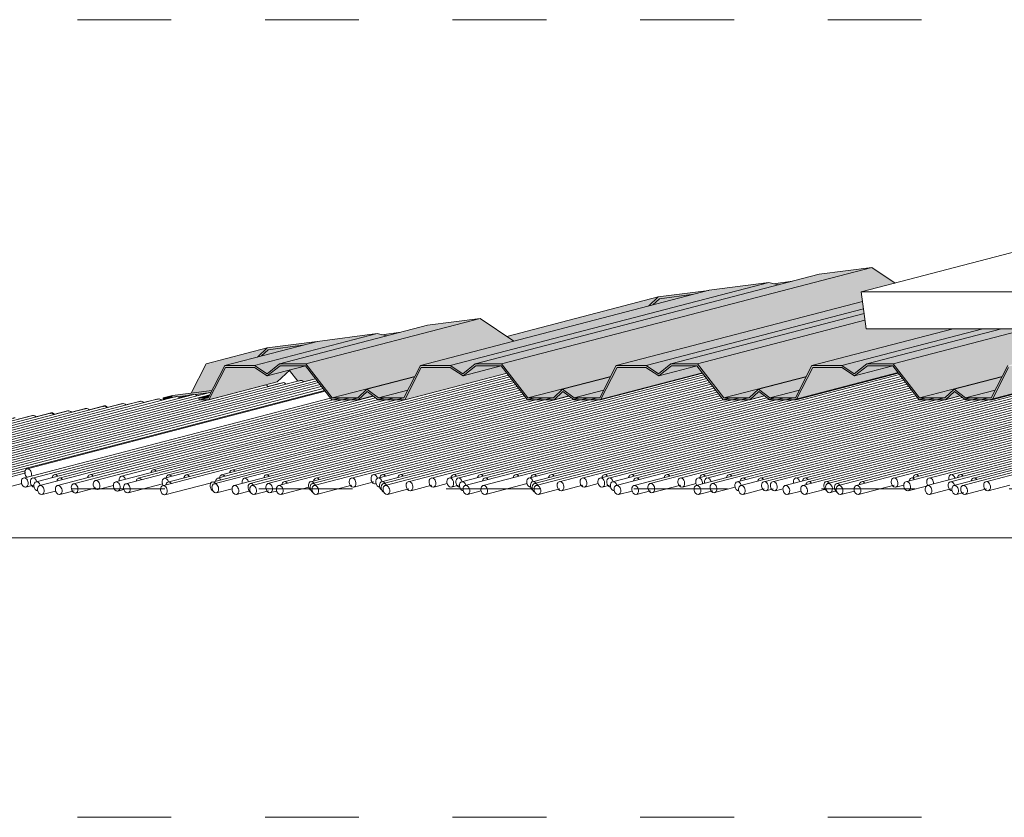
# Model space of a CAD drawing. Units: metres. Extents: x -3.9 to 29.2, y -0.8 to 4.9.
# Drawn here: x 8.4 to 9.5, y 2 to 2.8 of the extents above; entities that cross this region are included whole.
import ezdxf

# ---------------------------------------------------------------- set-up
doc = ezdxf.new("R2010")
doc.units = ezdxf.units.M
doc.linetypes.add('Centro', pattern=[0.04, 0.01, -0.005, 0.02, -0.005])
for name, color, linetype, lineweight in [('A-CIELO', 13, 'Continuous', 18), ('A-CIELO-PAT', 13, 'Continuous', 18), ('A-CUBIERT', 132, 'Continuous', 18), ('E-EQUIP ESP', 7, 'Continuous', 18), ('G-ETIQ-D', 7, 'Continuous', 9), ('S-UNION', 4, 'Continuous', 18)]:
    doc.layers.add(name, color=color, linetype=linetype, lineweight=lineweight)

# ---------------------------------------------------------------- blocks, each defined once
blk = doc.blocks.new('Cubiertas Colihue1 - Cubiertas Colihue-991889-Noreste')
at = {"layer": 'A-CUBIERT'}
for p, q in [((-3.6096, 2.4673), (-4.0019, 2.3651)), ((-3.4055, 2.4732), (-3.8443, 2.3589)), ((-3.4009, 2.4673), (-3.8228, 2.3574)), ((-3.4039, 2.4711), (-3.8166, 2.3637)), ((-3.4024, 2.4693), (-3.7829, 2.3702)), ((-3.1957, 2.4717), (-3.649, 2.3537)), ((-3.1972, 2.4738), (-3.6434, 2.3576)), ((-3.1924, 2.4676), (-3.615, 2.3576)), ((-3.194, 2.4697), (-3.6094, 2.3615)), ((-2.9885, 2.4739), (-3.45, 2.3537)), ((-2.9854, 2.4697), (-3.4311, 2.3537)), ((-2.9869, 2.4718), (-3.3966, 2.3651)), ((-2.9838, 2.4677), (-3.3778, 2.3651)), ((-2.7784, 2.4718), (-3.202, 2.3615)), ((-2.7799, 2.4739), (-3.1977, 2.3651)), ((-2.7767, 2.4698), (-3.1925, 2.3615)), ((-2.7751, 2.4678), (-3.1693, 2.3651)), ((-2.5712, 2.474), (-3.0332, 2.3537)), ((-2.5696, 2.4719), (-2.9935, 2.3615)), ((-2.5664, 2.4678), (-2.9746, 2.3615)), ((-2.568, 2.4699), (-2.9703, 2.3651)), ((-3.6638, 2.4606), (-4.0667, 2.3556)), ((-3.6446, 2.4631), (-4.0648, 2.3537)), ((-3.6259, 2.4655), (-4.0252, 2.3615)), ((-3.6064, 2.4632), (-3.9968, 2.3615)), ((-3.6035, 2.459), (-3.9929, 2.3576)), ((-3.608, 2.4652), (-3.9925, 2.3651)), ((-3.6017, 2.457), (-3.9909, 2.3556)), ((-3.6049, 2.4611), (-3.9735, 2.3651)), ((-3.3978, 2.4633), (-3.8121, 2.3554)), ((-3.3993, 2.4653), (-3.7987, 2.3613)), ((-3.3947, 2.4592), (-3.7708, 2.3613)), ((-3.3963, 2.4613), (-3.7665, 2.3649)), ((-3.1909, 2.4656), (-3.613, 2.3556)), ((-3.1893, 2.4635), (-3.6111, 2.3537)), ((-3.1877, 2.4615), (-3.5715, 2.3615)), ((-3.1861, 2.4594), (-3.5482, 2.3651)), ((-3.1845, 2.4574), (-3.5387, 2.3651)), ((-3.3931, 2.4572), (-3.4692, 2.4374)), ((-2.9822, 2.4657), (-3.3821, 2.3615)), ((-2.979, 2.4616), (-3.3782, 2.3576)), ((-2.9775, 2.4595), (-3.3763, 2.3556)), ((-2.9759, 2.4574), (-3.3744, 2.3537)), ((-2.9806, 2.4636), (-3.3588, 2.3651)), ((-2.7736, 2.4657), (-3.2037, 2.3537)), ((-2.7719, 2.4636), (-3.1867, 2.3556)), ((-2.7688, 2.4595), (-3.1602, 2.3576)), ((-2.7704, 2.4616), (-3.1546, 2.3615)), ((-2.5649, 2.4658), (-2.9802, 2.3576)), ((-2.5585, 2.4575), (-2.9574, 2.3537)), ((-2.5633, 2.4637), (-2.9556, 2.3615)), ((-2.5617, 2.4616), (-2.9324, 2.3651)), ((-2.5601, 2.4596), (-2.9229, 2.3651)), ((-2.7672, 2.4575), (-2.8983, 2.4233)), ((-3.7583, 2.4483), (-4.1141, 2.3556)), ((-3.721, 2.4531), (-4.1027, 2.3537)), ((-3.7395, 2.4507), (-4.0971, 2.3576)), ((-3.7263, 2.4467), (-4.0687, 2.3576)), ((-3.7225, 2.4502), (-4.0631, 2.3615)), ((-3.6001, 2.455), (-3.989, 2.3537)), ((-3.5939, 2.4467), (-3.921, 2.3615)), ((-3.5995, 2.4541), (-3.9173, 2.3713)), ((-3.5841, 2.4468), (-3.9115, 2.3615)), ((-3.5652, 2.4468), (-3.9076, 2.3576)), ((-3.5456, 2.4469), (-3.9038, 2.3537)), ((-3.5747, 2.4467), (-3.8882, 2.3651)), ((-3.5273, 2.4468), (-3.8848, 2.3537)), ((-3.548, 2.4488), (-3.8831, 2.3615)), ((-3.5179, 2.4464), (-3.8678, 2.3553)), ((-3.5368, 2.4468), (-3.8503, 2.3651)), ((-3.39, 2.4531), (-3.7727, 2.3534)), ((-3.3915, 2.4552), (-3.7671, 2.3573)), ((-3.3774, 2.4465), (-3.7197, 2.3573)), ((-3.3679, 2.4465), (-3.7178, 2.3554)), ((-3.3852, 2.4469), (-3.7141, 2.3613)), ((-3.3868, 2.449), (-3.7098, 2.3649)), ((-3.3884, 2.451), (-3.699, 2.3701)), ((-3.3372, 2.4472), (-3.6964, 2.3537)), ((-3.3584, 2.4465), (-3.6857, 2.3613)), ((-3.3294, 2.4468), (-3.6793, 2.3556)), ((-3.3199, 2.4468), (-3.6774, 2.3537)), ((-3.3397, 2.4489), (-3.6624, 2.3649)), ((-3.3104, 2.4468), (-3.6604, 2.3556)), ((-3.1829, 2.4553), (-3.5431, 2.3615)), ((-3.1798, 2.4512), (-3.5392, 2.3576)), ((-3.1782, 2.4491), (-3.5372, 2.3556)), ((-3.1766, 2.4471), (-3.5353, 2.3537)), ((-3.1814, 2.4532), (-3.5198, 2.3651)), ((-3.1683, 2.4468), (-3.5108, 2.3576)), ((-3.1588, 2.4468), (-3.4862, 2.3615)), ((-3.131, 2.4491), (-3.4673, 2.3615)), ((-3.1494, 2.4468), (-3.4629, 2.3651)), ((-3.1286, 2.4472), (-3.4578, 2.3615)), ((-3.1115, 2.4468), (-3.4539, 2.3576)), ((-3.1209, 2.4468), (-3.4345, 2.3651)), ((-3.102, 2.4468), (-3.4294, 2.3615)), ((-2.9743, 2.4554), (-3.3498, 2.3576)), ((-2.9727, 2.4533), (-3.3253, 2.3615)), ((-2.9695, 2.4492), (-3.3063, 2.3615)), ((-2.9711, 2.4513), (-3.302, 2.3651)), ((-2.9679, 2.4472), (-3.2968, 2.3615)), ((-2.9505, 2.4468), (-3.293, 2.3576)), ((-2.9224, 2.4492), (-3.2891, 2.3537)), ((-2.96, 2.4468), (-3.2736, 2.3651)), ((-2.9127, 2.4467), (-3.2701, 2.3537)), ((-2.941, 2.4468), (-3.2684, 2.3615)), ((-2.9031, 2.4468), (-3.253, 2.3556)), ((-2.9199, 2.4473), (-3.2357, 2.3651)), ((-2.8936, 2.4468), (-3.221, 2.3615)), ((-2.7656, 2.4554), (-3.1564, 2.3537)), ((-2.764, 2.4534), (-3.1318, 2.3576)), ((-2.7624, 2.4513), (-3.1223, 2.3576)), ((-2.7515, 2.4468), (-3.109, 2.3537)), ((-2.7608, 2.4493), (-3.0978, 2.3615)), ((-2.7325, 2.4468), (-3.09, 2.3537)), ((-2.7593, 2.4472), (-3.0883, 2.3615)), ((-2.742, 2.4468), (-3.0844, 2.3576)), ((-2.7137, 2.4492), (-3.0655, 2.3576)), ((-2.7113, 2.4474), (-3.0635, 2.3556)), ((-2.7041, 2.4468), (-3.054, 2.3556)), ((-2.6946, 2.4468), (-3.0521, 2.3537)), ((-2.6851, 2.4468), (-3.0276, 2.3576)), ((-2.5569, 2.4555), (-2.9328, 2.3576)), ((-2.5538, 2.4514), (-2.929, 2.3537)), ((-2.5522, 2.4493), (-2.9195, 2.3537)), ((-2.5553, 2.4534), (-2.9083, 2.3615)), ((-2.5506, 2.4473), (-2.8949, 2.3576)), ((-3.8153, 2.4409), (-4.1501, 2.3537)), ((-3.8542, 2.4355), (-4.1394, 2.3613)), ((-3.7964, 2.4433), (-4.1331, 2.3556)), ((-3.7773, 2.4458), (-4.1312, 2.3537)), ((-3.8353, 2.438), (-4.1161, 2.3649)), ((-3.4692, 2.4374), (-3.7477, 2.3649)), ((-3.8923, 2.4306), (-4.1734, 2.3573)), ((-3.8733, 2.4331), (-4.1715, 2.3554)), ((-3.9112, 2.4281), (-4.1678, 2.3613)), ((-2.8983, 2.4233), (-3.1357, 2.3615)), ((-3.9193, 2.3694), (-3.9645, 2.3576)), ((-3.9185, 2.3671), (-3.9399, 2.3615)), ((-3.9374, 2.3518), (-3.923, 2.3556)), ((-3.9185, 2.3518), (-3.9109, 2.3538)), ((-3.8418, 2.3492), (-3.825, 2.3536)), ((-3.8096, 2.3457), (-3.7727, 2.3553)), ((-3.7702, 2.3437), (-3.7207, 2.3566)), ((-3.6465, 2.344), (-3.617, 2.3517)), ((-3.6086, 2.344), (-3.5709, 2.3538)), ((-3.569, 2.3518), (-3.5476, 2.3574)), ((-3.5457, 2.3554), (-3.545, 2.3556)), ((-3.5082, 2.3479), (-3.4856, 2.3538)), ((-3.4837, 2.3518), (-3.4692, 2.3556)), ((-3.4647, 2.3518), (-3.4572, 2.3538)), ((-3.4286, 2.344), (-3.3841, 2.3556)), ((-3.3473, 2.3479), (-3.3246, 2.3538)), ((-3.3227, 2.3518), (-3.3083, 2.3556)), ((-3.3038, 2.3518), (-3.2962, 2.3538)), ((-3.2505, 2.346), (-3.2203, 2.3538)), ((-3.2184, 2.3518), (-3.204, 2.3556)), ((-3.1842, 2.346), (-3.1622, 2.3517)), ((-3.0307, 2.344), (-2.9929, 2.3538)), ((-2.991, 2.3518), (-2.9825, 2.3541)), ((-2.9777, 2.3479), (-2.9584, 2.3529)), ((-2.8924, 2.3479), (-2.8695, 2.3539)), ((-3.9012, 2.344), (-3.8868, 2.3477)), ((-3.8823, 2.344), (-3.8671, 2.3479)), ((-3.8653, 2.3456), (-3.8438, 2.3512)), ((-3.8203, 2.3477), (-3.8141, 2.3493)), ((-3.7152, 2.3457), (-3.6986, 2.35)), ((-3.6939, 2.344), (-3.6794, 2.3478)), ((-3.6749, 2.344), (-3.6598, 2.3479)), ((-3.6579, 2.346), (-3.651, 2.3477)), ((-3.5328, 2.344), (-3.5101, 2.3499)), ((-3.4475, 2.344), (-3.433, 2.3478)), ((-3.3718, 2.344), (-3.3493, 2.3499)), ((-3.2866, 2.344), (-3.2721, 2.3477)), ((-3.2676, 2.344), (-3.2525, 2.3479)), ((-3.2012, 2.344), (-3.1861, 2.3479)), ((-3.1538, 2.344), (-3.1312, 2.3499)), ((-3.1293, 2.3479), (-3.1217, 2.3499)), ((-3.1198, 2.3479), (-3.1112, 2.3502)), ((-3.1065, 2.344), (-3.092, 2.3477)), ((-3.0875, 2.344), (-3.0655, 2.3497)), ((-3.061, 2.346), (-3.0541, 2.3478)), ((-3.0496, 2.344), (-3.0352, 2.3477)), ((-2.9549, 2.344), (-2.9322, 2.3499)), ((-2.9264, 2.344), (-2.9188, 2.346)), ((-2.917, 2.344), (-2.8943, 2.3499))]:
    blk.add_line(p, q, dxfattribs=at)
for centre, start_param, end_param in [((-3.6625, 2.4557), 5.243632, 5.97394), ((-3.6433, 2.4583), 5.243561, 6.365817), ((-3.6246, 2.4607), 5.243337, 6.365817), ((-3.776, 2.441), 5.243053, 6.365817), ((-3.757, 2.4435), 5.243111, 6.365817), ((-3.7382, 2.4459), 5.243316, 6.365817), ((-3.853, 2.4307), 5.241977, 6.365817), ((-3.834, 2.4332), 5.318619, 6.365817), ((-3.814, 2.436), 5.242839, 6.365817), ((-3.7951, 2.4385), 5.243005, 6.365817), ((-3.91, 2.4233), 5.241979, 6.365817), ((-3.891, 2.4257), 5.242251, 6.365817), ((-3.872, 2.4282), 5.242022, 6.365817), ((-3.9161, 2.3665), 4.533221, 7.674814), ((-3.9161, 2.3665), 1.391629, 2.383511), ((-3.9161, 2.3665), 3.900278, 4.533221), ((-3.887, 2.3603), 5.318619, 7.303092), ((-3.8491, 2.3603), 5.318619, 7.303092), ((-3.8154, 2.3588), 4.795625, 7.674814), ((-3.7816, 2.3654), 5.318619, 7.291957), ((-3.7653, 2.36), 5.318619, 7.303092), ((-3.7464, 2.36), 5.318619, 7.303092), ((-3.7085, 2.36), 5.318619, 7.303092), ((-3.6977, 2.3653), 5.318619, 7.301614), ((-3.6612, 2.36), 5.318619, 7.277504), ((-3.547, 2.3603), 4.718374, 7.674814), ((-3.5375, 2.3603), 5.318619, 7.303092), ((-3.5185, 2.3603), 5.318619, 7.303092), ((-3.4617, 2.3603), 5.307429, 7.303092), ((-3.4333, 2.3603), 5.318619, 7.303092), ((-3.3954, 2.3603), 5.318619, 7.303092), ((-3.3765, 2.3603), 5.318619, 7.302586), ((-3.3576, 2.3603), 5.318619, 7.303092), ((-3.3007, 2.3603), 5.318619, 7.303092), ((-3.2723, 2.3603), 5.318619, 7.303092), ((-3.2344, 2.3603), 5.318619, 7.303092), ((-3.1964, 2.3603), 5.318619, 7.303092), ((-3.168, 2.3603), 5.318619, 7.303092), ((-2.969, 2.3603), 5.318619, 7.303092), ((-2.9311, 2.3603), 4.795021, 7.674814), ((-2.9216, 2.3603), 5.318619, 7.303092), ((-3.9197, 2.3567), 4.533221, 7.674814), ((-3.9197, 2.3567), 1.391629, 4.533221), ((-3.9102, 2.3567), 4.745351, 7.674814), ((-3.9102, 2.3567), 1.391629, 2.962425), ((-3.9064, 2.3528), 4.795021, 7.674814), ((-3.9064, 2.3528), 1.391629, 2.94992), ((-3.9025, 2.3488), 4.533221, 7.674814), ((-3.8835, 2.3488), 4.533221, 7.674814), ((-3.8818, 2.3567), 5.318619, 7.303092), ((-3.8665, 2.3505), 4.533221, 7.674814), ((-3.8431, 2.3541), 4.533221, 7.674814), ((-3.8431, 2.3541), 1.391629, 4.533221), ((-3.8216, 2.3525), 4.533221, 7.674814), ((-3.8216, 2.3525), 1.391629, 4.533221), ((-3.8154, 2.3588), 1.391629, 1.47445), ((-3.8108, 2.3506), 4.533221, 7.674814), ((-3.7974, 2.3564), 5.318619, 7.286089), ((-3.7714, 2.3486), 4.533221, 7.674814), ((-3.7696, 2.3564), 4.795021, 7.674814), ((-3.7696, 2.3564), 1.391629, 2.081167), ((-3.7658, 2.3525), 5.318619, 7.303092), ((-3.7185, 2.3525), 5.318619, 7.674814), ((-3.7185, 2.3525), 1.391629, 2.587756), ((-3.7165, 2.3506), 4.533221, 7.674814), ((-3.7129, 2.3564), 5.318619, 7.303092), ((-3.6951, 2.3488), 4.533221, 7.674814), ((-3.6844, 2.3564), 6.104018, 7.674814), ((-3.6844, 2.3564), 1.391629, 1.50747), ((-3.6844, 2.3564), 4.795021, 6.103883), ((-3.6781, 2.3508), 5.318619, 7.674814), ((-3.6762, 2.3488), 4.533221, 7.674814), ((-3.6591, 2.3508), 4.533221, 7.674814), ((-3.6478, 2.3488), 4.533221, 7.674814), ((-3.6421, 2.3528), 5.318619, 7.303092), ((-3.6137, 2.3528), 5.318619, 7.674814), ((-3.6137, 2.3528), 1.391629, 2.587756), ((-3.6118, 2.3508), 5.318619, 7.674814), ((-3.6099, 2.3488), 4.533221, 7.674814), ((-3.6081, 2.3567), 5.318619, 7.303092), ((-3.5702, 2.3567), 4.533221, 7.674814), ((-3.5702, 2.3567), 1.391629, 4.533221), ((-3.547, 2.3603), 1.391629, 3.350398), ((-3.5418, 2.3567), 4.745323, 7.674814), ((-3.5418, 2.3567), 1.391629, 2.962425), ((-3.5379, 2.3528), 5.318619, 7.674814), ((-3.5379, 2.3528), 1.391629, 2.637079), ((-3.536, 2.3508), 5.318619, 7.674814), ((-3.5341, 2.3488), 4.533221, 7.674814), ((-3.5095, 2.3528), 4.533221, 7.674814), ((-3.5095, 2.3528), 1.391629, 4.533221), ((-3.485, 2.3567), 4.533221, 7.674814), ((-3.485, 2.3567), 1.391629, 4.533221), ((-3.466, 2.3567), 4.533221, 7.674814), ((-3.466, 2.3567), 1.391629, 4.533221), ((-3.4565, 2.3567), 4.745323, 7.674814), ((-3.4565, 2.3567), 1.391629, 2.957599), ((-3.4526, 2.3528), 4.795021, 7.674814), ((-3.4526, 2.3528), 1.391629, 2.962425), ((-3.4488, 2.3488), 4.533221, 7.674814), ((-3.4298, 2.3488), 4.533221, 7.674814), ((-3.4281, 2.3567), 5.306013, 7.303092), ((-3.3809, 2.3567), 4.745313, 7.674814), ((-3.3809, 2.3567), 1.391629, 2.962425), ((-3.377, 2.3528), 5.318619, 7.674814), ((-3.377, 2.3528), 1.391629, 2.637079), ((-3.375, 2.3508), 5.318619, 7.674814), ((-3.3731, 2.3488), 4.533221, 7.674814), ((-3.3485, 2.3528), 4.533221, 7.674814), ((-3.3485, 2.3528), 1.391629, 4.533221), ((-3.324, 2.3567), 4.533221, 7.674814), ((-3.324, 2.3567), 1.391629, 4.533221), ((-3.305, 2.3567), 4.533221, 7.674814), ((-3.305, 2.3567), 1.391629, 4.533221), ((-3.2956, 2.3567), 4.745313, 7.674814), ((-3.2956, 2.3567), 1.391629, 2.962425), ((-3.2917, 2.3528), 4.795021, 7.674814), ((-3.2917, 2.3528), 1.391629, 2.962425), ((-3.2878, 2.3488), 4.533221, 7.674814), ((-3.2689, 2.3488), 4.533221, 7.674814), ((-3.2671, 2.3567), 5.318619, 7.303092), ((-3.2517, 2.3508), 4.533221, 7.674814), ((-3.2197, 2.3567), 4.533221, 7.674814), ((-3.2197, 2.3567), 1.391629, 4.533221), ((-3.2025, 2.3488), 4.533221, 7.674814), ((-3.2007, 2.3567), 4.533221, 7.674814), ((-3.2007, 2.3567), 1.391629, 2.081167), ((-3.2007, 2.3567), 4.271422, 4.533221), ((-3.1913, 2.3567), 4.745311, 7.674814), ((-3.1913, 2.3567), 1.391629, 1.529012), ((-3.1854, 2.3508), 4.533221, 7.674814), ((-3.159, 2.3528), 4.795021, 7.674814), ((-3.159, 2.3528), 1.391629, 2.951655), ((-3.1551, 2.3488), 4.533221, 7.674814), ((-3.1534, 2.3567), 5.318619, 7.303092), ((-3.1344, 2.3567), 5.318619, 7.303092), ((-3.1305, 2.3528), 4.533221, 7.674814), ((-3.1305, 2.3528), 1.391629, 4.533221), ((-3.1211, 2.3528), 4.533221, 7.674814), ((-3.1211, 2.3528), 1.391629, 4.533221), ((-3.1077, 2.3488), 4.533221, 7.674814), ((-3.0965, 2.3567), 4.745311, 7.674814), ((-3.0965, 2.3567), 1.391629, 1.529012), ((-3.0888, 2.3488), 4.533221, 7.674814), ((-3.087, 2.3567), 5.318619, 7.303092), ((-3.0832, 2.3528), 5.318619, 7.303092), ((-3.0642, 2.3528), 5.318619, 7.674814), ((-3.0642, 2.3528), 1.391629, 2.587756), ((-3.0622, 2.3508), 4.533221, 7.674814), ((-3.0528, 2.3508), 5.318619, 7.674814), ((-3.0509, 2.3488), 4.533221, 7.674814), ((-3.0319, 2.3488), 4.533221, 7.674814), ((-3.0263, 2.3528), 5.318619, 7.303092), ((-2.9923, 2.3567), 4.533221, 7.674814), ((-2.9923, 2.3567), 1.391629, 4.533221), ((-2.9789, 2.3528), 4.533221, 7.674814), ((-2.9789, 2.3528), 1.391629, 4.533221), ((-2.9733, 2.3567), 5.318619, 7.303092), ((-2.9561, 2.3488), 4.533221, 7.674814), ((-2.9544, 2.3567), 4.533221, 7.674814), ((-2.9544, 2.3567), 1.391629, 2.081167), ((-2.9544, 2.3567), 4.271422, 4.533221), ((-2.9316, 2.3528), 4.795021, 7.674814), ((-2.9316, 2.3528), 1.391629, 2.943749), ((-2.9311, 2.3603), 1.391629, 1.529012), ((-2.9277, 2.3488), 4.533221, 7.674814), ((-2.9182, 2.3488), 4.533221, 7.674814), ((-2.907, 2.3567), 5.318619, 7.303092), ((-2.8937, 2.3528), 4.533221, 7.674814), ((-2.8937, 2.3528), 1.391629, 4.533221), ((-3.9025, 2.3488), 1.391629, 4.533221), ((-3.8835, 2.3488), 1.391629, 4.533221), ((-3.8665, 2.3505), 1.391629, 4.533221), ((-3.8108, 2.3506), 1.391629, 4.533221), ((-3.7714, 2.3486), 1.391629, 4.533221), ((-3.7165, 2.3506), 1.391629, 4.533221), ((-3.6951, 2.3488), 1.391629, 4.533221), ((-3.6781, 2.3508), 1.391629, 2.543742), ((-3.6762, 2.3488), 1.391629, 4.533221), ((-3.6591, 2.3508), 1.391629, 4.533221), ((-3.6478, 2.3488), 1.391629, 4.533221), ((-3.6118, 2.3508), 1.391629, 2.543742), ((-3.6099, 2.3488), 1.391629, 4.533221), ((-3.536, 2.3508), 1.391629, 2.604889), ((-3.5341, 2.3488), 1.391629, 4.533221), ((-3.4488, 2.3488), 1.391629, 4.533221), ((-3.4298, 2.3488), 1.391629, 4.533221), ((-3.375, 2.3508), 1.391629, 2.604889), ((-3.3731, 2.3488), 1.391629, 4.533221), ((-3.2878, 2.3488), 1.391629, 4.533221), ((-3.2689, 2.3488), 1.391629, 4.533221), ((-3.2517, 2.3508), 1.391629, 4.533221), ((-3.2025, 2.3488), 1.391629, 4.533221), ((-3.1854, 2.3508), 1.391629, 4.533221), ((-3.1551, 2.3488), 1.391629, 4.533221), ((-3.1077, 2.3488), 1.391629, 4.533221), ((-3.0888, 2.3488), 1.391629, 4.533221), ((-3.0622, 2.3508), 1.391629, 4.533221), ((-3.0528, 2.3508), 1.391629, 2.543742), ((-3.0509, 2.3488), 1.391629, 4.533221), ((-3.0319, 2.3488), 1.391629, 4.533221), ((-2.9561, 2.3488), 1.391629, 4.533221), ((-2.9277, 2.3488), 1.391629, 4.533221), ((-2.9182, 2.3488), 1.391629, 4.533221)]:
    blk.add_ellipse(centre, major_axis=(-0.00126, 0.00484), ratio=0.695414, start_param=start_param, end_param=end_param, dxfattribs=at)
blk = doc.blocks.new('Cubierta 1 - Cubierta 2-991983-Noreste')
at = {"layer": 'A-CIELO-PAT'}
for points in [[(-3.4394, 2.4832), (-3.4113, 2.4832), (-3.0165, 2.586), (-3.0727, 2.5787), (-3.4356, 2.4842)], [(-3.3833, 2.4469), (-3.2948, 2.4702), (-3.2891, 2.4814), (-3.0265, 2.5498), (-3.0278, 2.56), (-2.9918, 2.5694), (-3.0165, 2.586), (-3.4113, 2.4832), (-3.3836, 2.4474)], [(-3.4836, 2.4814), (-3.466, 2.4814), (-3.1286, 2.5696), (-3.19, 2.5616), (-3.4978, 2.4814), (-3.4932, 2.4814)], [(-3.4527, 2.4726), (-3.4388, 2.4834), (-3.1162, 2.5674), (-3.1264, 2.5699), (-3.466, 2.4814), (-3.4548, 2.474)], [(-3.2891, 2.4814), (-3.2573, 2.4814), (-3.0255, 2.5418), (-3.0265, 2.5498), (-3.2869, 2.482)], [(-3.244, 2.4726), (-3.2301, 2.4834), (-3.0248, 2.5368), (-3.0255, 2.5418), (-3.2573, 2.4814), (-3.2475, 2.4749)], [(-3.6481, 2.4832), (-3.62, 2.4832), (-3.4356, 2.5315), (-3.4902, 2.5243), (-3.6467, 2.4836)], [(-3.592, 2.4469), (-3.5035, 2.4702), (-3.4978, 2.4814), (-3.3981, 2.5074), (-3.434, 2.5317), (-3.62, 2.4832), (-3.5924, 2.4474)], [(-3.2307, 2.4832), (-3.2026, 2.4832), (-3.0239, 2.5298), (-3.0248, 2.5368), (-3.2293, 2.4836)], [(-3.1745, 2.4469), (-3.0861, 2.4702), (-3.0804, 2.4814), (-2.9299, 2.5206), (-3.0227, 2.5206), (-3.0239, 2.5298), (-3.2026, 2.4832), (-3.1749, 2.4474)], [(-3.0804, 2.4814), (-3.0486, 2.4814), (-2.8983, 2.5206), (-2.9299, 2.5206), (-3.0758, 2.4826)], [(-3.0353, 2.4726), (-3.0213, 2.4834), (-2.8791, 2.5206), (-2.8983, 2.5206), (-3.0486, 2.4814), (-3.0374, 2.474)], [(-3.0219, 2.4832), (-2.9939, 2.4832), (-2.8503, 2.5206), (-2.8791, 2.5204), (-3.0182, 2.4842)], [(-2.9658, 2.4469), (-2.8774, 2.4702), (-2.8716, 2.4814), (-2.7211, 2.5206), (-2.8503, 2.5206), (-2.9939, 2.4832), (-2.9662, 2.4474)], [(-3.7043, 2.4814), (-3.6747, 2.4814), (-3.5439, 2.5155), (-3.6075, 2.5072), (-3.7065, 2.4814)], [(-3.6614, 2.4726), (-3.6475, 2.4834), (-3.5337, 2.513), (-3.5439, 2.5155), (-3.6747, 2.4814), (-3.6659, 2.4756)], [(-3.1749, 2.4449), (-3.1466, 2.445), (-3.1372, 2.4538), (-3.1254, 2.4449), (-3.0971, 2.4449), (-3.0795, 2.4795), (-3.0487, 2.4795), (-3.035, 2.4704), (-3.0213, 2.4812), (-2.9942, 2.4812), (-2.966, 2.4449), (-2.9377, 2.4451), (-2.9285, 2.4538), (-2.9167, 2.4449), (-2.8884, 2.4449), (-2.8708, 2.4795), (-2.8399, 2.4795), (-2.8263, 2.4704), (-2.8126, 2.4812), (-2.7855, 2.4812), (-2.7574, 2.4449), (-2.7291, 2.445), (-2.7197, 2.4538), (-2.708, 2.4449), (-2.6797, 2.4449), (-2.662, 2.4795), (-2.6312, 2.4795), (-2.6176, 2.4704), (-2.6039, 2.4812), (-2.5768, 2.4812), (-2.5488, 2.4449), (-2.5203, 2.4451), (-2.511, 2.4538), (-2.4993, 2.4449), (-2.471, 2.4449), (-2.4533, 2.4795), (-2.4225, 2.4795), (-2.4088, 2.4704), (-2.3952, 2.4812), (-2.3681, 2.4812), (-2.3401, 2.4449), (-2.3116, 2.4451), (-2.3023, 2.4538), (-2.2906, 2.4449), (-2.2623, 2.4449), (-2.2446, 2.4795), (-2.2138, 2.4795), (-2.2001, 2.4704), (-2.1865, 2.4812), (-2.1594, 2.4812), (-2.1311, 2.4449), (-2.1028, 2.4452), (-2.0936, 2.4538), (-2.0818, 2.4449), (-2.0536, 2.4449), (-2.0359, 2.4795), (-2.0051, 2.4795), (-1.9914, 2.4704), (-1.9778, 2.4812), (-1.9507, 2.4812), (-1.9226, 2.4449), (-1.894, 2.4452), (-1.8849, 2.4538), (-1.8731, 2.4449), (-1.8448, 2.4449), (-1.8272, 2.4795), (-1.7963, 2.4795), (-1.7827, 2.4704), (-1.769, 2.4812), (-1.7419, 2.4812), (-1.7139, 2.4449), (-1.6856, 2.4449), (-1.6762, 2.4538), (-1.6644, 2.4449), (-1.6361, 2.4449), (-1.6185, 2.4795), (-1.5876, 2.4795), (-1.574, 2.4704), (-1.5603, 2.4812), (-1.5332, 2.4812), (-1.505, 2.4449), (-1.4767, 2.4451), (-1.4674, 2.4538), (-1.4557, 2.4449), (-1.4274, 2.4449), (-1.4097, 2.4795), (-1.3789, 2.4795), (-1.3653, 2.4704), (-1.3516, 2.4812), (-1.3245, 2.4812), (-1.2965, 2.4449), (-1.2682, 2.445), (-1.2588, 2.4538), (-1.2471, 2.4449), (-1.2188, 2.4449), (-1.2011, 2.4795), (-1.1703, 2.4795), (-1.1567, 2.4704), (-1.143, 2.4812), (-1.1159, 2.4812), (-1.0879, 2.4449), (-1.0597, 2.4449), (-1.0502, 2.4538), (-1.0385, 2.4449), (-1.0102, 2.4449), (-0.9925, 2.4795), (-0.9617, 2.4795), (-0.9481, 2.4704), (-0.9344, 2.4812), (-0.9073, 2.4812), (-0.8793, 2.4449), (-0.8511, 2.4449), (-0.8417, 2.4538), (-0.8299, 2.4449), (-0.8016, 2.4449), (-0.7839, 2.4795), (-0.7531, 2.4795), (-0.7395, 2.4704), (-0.7258, 2.4812), (-0.6987, 2.4812), (-0.6707, 2.4449), (-0.6424, 2.445), (-0.6331, 2.4538), (-0.6213, 2.4449), (-0.593, 2.4449), (-0.5753, 2.4795), (-0.5445, 2.4795), (-0.5309, 2.4704), (-0.5172, 2.4812), (-0.49, 2.4811), (-0.4621, 2.4449), (-0.4339, 2.445), (-0.4245, 2.4538), (-0.4127, 2.4449), (-0.3844, 2.4449), (-0.3668, 2.4795), (-0.3359, 2.4795), (-0.3221, 2.4705), (-0.3086, 2.4812), (-0.2815, 2.4812), (-0.2532, 2.4449), (-0.2253, 2.445), (-0.2159, 2.4538), (-0.2041, 2.4449), (-0.1758, 2.4449), (-0.1582, 2.4795), (-0.1273, 2.4795), (-0.1137, 2.4704), (-0.1, 2.4812), (-0.0729, 2.4812), (-0.0446, 2.4449), (-0.0167, 2.445), (-0.0174, 2.4469), (-0.0445, 2.4469), (-0.0726, 2.4832), (-0.1006, 2.4832), (-0.114, 2.4726), (-0.1272, 2.4814), (-0.159, 2.4814), (-0.177, 2.4469), (-0.2043, 2.4471), (-0.2162, 2.4561), (-0.2262, 2.4469), (-0.2531, 2.4469), (-0.2811, 2.4832), (-0.3092, 2.4832), (-0.3226, 2.4726), (-0.3358, 2.4814), (-0.3676, 2.4814), (-0.3853, 2.4469), (-0.4129, 2.4471), (-0.4248, 2.4561), (-0.4346, 2.4469), (-0.4617, 2.4469), (-0.49, 2.4832), (-0.5178, 2.4832), (-0.5312, 2.4726), (-0.5444, 2.4814), (-0.5764, 2.4812), (-0.5941, 2.4469), (-0.6214, 2.4471), (-0.6334, 2.4561), (-0.6435, 2.4469), (-0.6703, 2.4469), (-0.6983, 2.4832), (-0.7264, 2.4832), (-0.7398, 2.4726), (-0.753, 2.4814), (-0.7848, 2.4814), (-0.8026, 2.4469), (-0.8298, 2.4469), (-0.8419, 2.4561), (-0.8518, 2.4469), (-0.8789, 2.4469), (-0.9069, 2.4832), (-0.935, 2.4832), (-0.9484, 2.4726), (-0.9616, 2.4814), (-0.9934, 2.4814), (-1.0111, 2.4469), (-1.0384, 2.4469), (-1.0505, 2.4561), (-1.0607, 2.4469), (-1.0877, 2.4471), (-1.1155, 2.4832), (-1.1436, 2.4832), (-1.157, 2.4726), (-1.1702, 2.4814), (-1.202, 2.4814), (-1.2197, 2.4469), (-1.247, 2.4469), (-1.2591, 2.4561), (-1.2691, 2.4469), (-1.2963, 2.4471), (-1.3241, 2.4832), (-1.3522, 2.4832), (-1.3655, 2.4726), (-1.3788, 2.4814), (-1.4106, 2.4814), (-1.4283, 2.4469), (-1.4555, 2.4469), (-1.4677, 2.4561), (-1.4776, 2.4469), (-1.505, 2.4471), (-1.5328, 2.4832), (-1.5609, 2.4832), (-1.5743, 2.4726), (-1.5875, 2.4814), (-1.6193, 2.4814), (-1.637, 2.4469), (-1.6643, 2.4469), (-1.6765, 2.4561), (-1.6863, 2.4469), (-1.7136, 2.447), (-1.7416, 2.4832), (-1.7696, 2.4832), (-1.783, 2.4726), (-1.7963, 2.4814), (-1.8281, 2.4814), (-1.8457, 2.4469), (-1.873, 2.4469), (-1.8852, 2.4561), (-1.895, 2.4469), (-1.9223, 2.447), (-1.9503, 2.4832), (-1.9784, 2.4832), (-1.9917, 2.4726), (-2.005, 2.4814), (-2.0368, 2.4814), (-2.0544, 2.4469), (-2.0817, 2.4469), (-2.0939, 2.4561), (-2.1037, 2.4469), (-2.131, 2.4469), (-2.159, 2.4832), (-2.1871, 2.4832), (-2.2004, 2.4726), (-2.2137, 2.4814), (-2.2455, 2.4814), (-2.2632, 2.4469), (-2.2904, 2.4469), (-2.3026, 2.4561), (-2.3124, 2.4469), (-2.3397, 2.4469), (-2.3677, 2.4832), (-2.3958, 2.4832), (-2.4091, 2.4726), (-2.4224, 2.4814), (-2.4542, 2.4814), (-2.4719, 2.4469), (-2.4995, 2.4471), (-2.5113, 2.4561), (-2.5211, 2.4469), (-2.5484, 2.4469), (-2.5764, 2.4832), (-2.6045, 2.4832), (-2.6179, 2.4726), (-2.6311, 2.4814), (-2.6629, 2.4814), (-2.6806, 2.4469), (-2.7082, 2.4472), (-2.72, 2.4561), (-2.7298, 2.4469), (-2.7571, 2.4469), (-2.7851, 2.4832), (-2.8132, 2.4832), (-2.8266, 2.4726), (-2.8398, 2.4814), (-2.8716, 2.4814), (-2.8893, 2.4469), (-2.9169, 2.4471), (-2.9288, 2.4561), (-2.9386, 2.4469), (-2.9658, 2.4469), (-2.9939, 2.4832), (-3.0219, 2.4832), (-3.0353, 2.4726), (-3.0486, 2.4814), (-3.0804, 2.4814), (-3.0982, 2.4469), (-3.1256, 2.4471), (-3.1375, 2.4561), (-3.1473, 2.4469), (-3.1745, 2.4469), (-3.2026, 2.4832), (-3.2307, 2.4832), (-3.244, 2.4726), (-3.2573, 2.4814), (-3.2891, 2.4814), (-3.3067, 2.4469), (-3.3342, 2.447), (-3.3462, 2.4561), (-3.356, 2.4469), (-3.3833, 2.4469), (-3.4116, 2.4832), (-3.4394, 2.4832), (-3.4527, 2.4726), (-3.466, 2.4814), (-3.4978, 2.4814), (-3.5155, 2.4469), (-3.5427, 2.4469), (-3.5549, 2.4561), (-3.5647, 2.4469), (-3.592, 2.4469), (-3.62, 2.4832), (-3.6481, 2.4832), (-3.6614, 2.4726), (-3.6747, 2.4814), (-3.7065, 2.4814), (-3.7242, 2.4469), (-3.7342, 2.4467), (-3.7337, 2.4449), (-3.7233, 2.445), (-3.7056, 2.4795), (-3.6748, 2.4795), (-3.6612, 2.4704), (-3.6475, 2.4812), (-3.6204, 2.4812), (-3.5924, 2.4449), (-3.5639, 2.4451), (-3.5546, 2.4538), (-3.5427, 2.4449), (-3.5146, 2.4449), (-3.4969, 2.4795), (-3.4661, 2.4795), (-3.4524, 2.4704), (-3.4388, 2.4812), (-3.4116, 2.4812), (-3.3835, 2.4449), (-3.3552, 2.445), (-3.3459, 2.4538), (-3.3341, 2.4449), (-3.3058, 2.4451), (-3.2882, 2.4795), (-3.2574, 2.4795), (-3.2437, 2.4704), (-3.2301, 2.4812), (-3.203, 2.4812), (-3.1749, 2.4449)], [(-3.7233, 2.4449), (-3.6503, 2.4641), (-3.6369, 2.4767), (-3.6614, 2.4706), (-3.6748, 2.4795), (-3.7056, 2.4795), (-3.7199, 2.4515)], [(-3.6612, 2.4704), (-3.6204, 2.4812), (-3.6475, 2.4812), (-3.6481, 2.4808)], [(-3.5146, 2.4449), (-3.4055, 2.4733), (-3.4117, 2.481), (-3.4527, 2.4706), (-3.4661, 2.4795), (-3.4969, 2.4795), (-3.5136, 2.4468)], [(-3.4524, 2.4704), (-3.4117, 2.4812), (-3.4388, 2.4812), (-3.45, 2.4723)], [(-3.3059, 2.4449), (-3.1968, 2.4733), (-3.203, 2.481), (-3.244, 2.4706), (-3.2574, 2.4795), (-3.2882, 2.4795), (-3.3049, 2.4468)], [(-3.2437, 2.4704), (-3.203, 2.4812), (-3.2301, 2.4812), (-3.2389, 2.4742)], [(-3.0971, 2.4449), (-2.9881, 2.4733), (-2.9943, 2.481), (-3.0353, 2.4706), (-3.0487, 2.4795), (-3.0795, 2.4795), (-3.0962, 2.4468)], [(-3.035, 2.4704), (-2.9943, 2.4812), (-3.0213, 2.4812), (-3.0326, 2.4722)], [(-2.8884, 2.4449), (-2.7794, 2.4733), (-2.7855, 2.481), (-2.8266, 2.4706), (-2.8399, 2.4795), (-2.8708, 2.4795), (-2.8875, 2.4468)], [(-3.592, 2.4469), (-3.5647, 2.4469), (-3.5546, 2.4561), (-3.504, 2.4693), (-3.5037, 2.4699), (-3.5891, 2.4476)], [(-3.5427, 2.4469), (-3.5113, 2.4551), (-3.504, 2.4693), (-3.5549, 2.4561), (-3.5429, 2.447)], [(-3.3833, 2.4469), (-3.356, 2.4469), (-3.3458, 2.4561), (-3.2953, 2.4693), (-3.295, 2.4699), (-3.3828, 2.447)], [(-3.334, 2.4469), (-3.3026, 2.4551), (-3.2953, 2.4693), (-3.3462, 2.4561), (-3.3341, 2.447)], [(-3.1745, 2.4469), (-3.1473, 2.4469), (-3.1371, 2.4561), (-3.0866, 2.4693), (-3.0863, 2.4699), (-3.1718, 2.4476)], [(-3.1253, 2.4469), (-3.0938, 2.4551), (-3.0866, 2.4693), (-3.1375, 2.4561), (-3.1254, 2.447)], [(-2.9658, 2.4469), (-2.9386, 2.4469), (-2.9284, 2.4561), (-2.8778, 2.4693), (-2.8776, 2.4699), (-2.9655, 2.447)], [(-2.9166, 2.4469), (-2.8851, 2.4551), (-2.8778, 2.4693), (-2.9288, 2.4561), (-2.9167, 2.447)], [(-3.7242, 2.4469), (-3.7226, 2.4499), (-3.7331, 2.4469)], [(-3.5641, 2.4449), (-3.5483, 2.449), (-3.5546, 2.4538), (-3.5621, 2.4468)], [(-3.5172, 2.4469), (-3.5155, 2.4469), (-3.5113, 2.4551), (-3.5427, 2.4469), (-3.522, 2.4469)], [(-3.3554, 2.4449), (-3.3397, 2.4491), (-3.3459, 2.4538), (-3.3541, 2.4461)], [(-3.3067, 2.4469), (-3.3026, 2.4551), (-3.334, 2.4469), (-3.3109, 2.4469)], [(-3.1466, 2.4449), (-3.1309, 2.449), (-3.1372, 2.4538), (-3.1447, 2.4468)], [(-3.0998, 2.4469), (-3.098, 2.4469), (-3.0938, 2.4551), (-3.1253, 2.4469), (-3.1046, 2.4469)], [(-2.9379, 2.4449), (-2.9223, 2.4491), (-2.9285, 2.4538), (-2.9367, 2.4461)], [(-2.8935, 2.4469), (-2.8893, 2.4469), (-2.8851, 2.4551), (-2.9166, 2.4469), (-2.8983, 2.4469)]]:
    blk.add_hatch(color=256, dxfattribs=at).paths.add_polyline_path(points, flags=0)
at = {"layer": 'A-CIELO'}
for p, q in [((-3.0165, 2.586), (-3.4113, 2.4832)), ((-3.0165, 2.586), (-3.0727, 2.5787)), ((-2.9918, 2.5694), (-3.0165, 2.586)), ((-3.0727, 2.5787), (-3.4394, 2.4832)), ((-3.19, 2.5616), (-3.4978, 2.4814)), ((-3.1264, 2.5699), (-3.466, 2.4814)), ((-3.1264, 2.5699), (-3.19, 2.5616)), ((-3.1162, 2.5674), (-3.1264, 2.5699)), ((-3.0265, 2.5498), (-3.2891, 2.4814)), ((-3.0255, 2.5418), (-3.2573, 2.4814)), ((-3.434, 2.5317), (-3.62, 2.4832)), ((-3.434, 2.5317), (-3.4902, 2.5243)), ((-3.3981, 2.5074), (-3.434, 2.5317)), ((-3.0248, 2.5368), (-3.2307, 2.4832)), ((-3.4902, 2.5243), (-3.6481, 2.4832)), ((-3.0239, 2.5298), (-3.2026, 2.4832)), ((-2.9299, 2.5206), (-3.0804, 2.4814)), ((-2.8983, 2.5206), (-3.0486, 2.4814)), ((-2.8782, 2.5206), (-3.0219, 2.4832)), ((-2.8503, 2.5206), (-2.9939, 2.4832)), ((-3.5439, 2.5155), (-3.6747, 2.4814)), ((-3.5439, 2.5155), (-3.6075, 2.5072)), ((-3.5337, 2.513), (-3.5439, 2.5155)), ((-3.6075, 2.5072), (-3.7065, 2.4814)), ((-3.7065, 2.4814), (-3.7242, 2.4469)), ((-3.7233, 2.4449), (-3.7056, 2.4795)), ((-3.6747, 2.4814), (-3.7065, 2.4814)), ((-3.7056, 2.4795), (-3.6748, 2.4795)), ((-3.6748, 2.4795), (-3.6612, 2.4704)), ((-3.6614, 2.4726), (-3.6747, 2.4814)), ((-3.6481, 2.4832), (-3.6614, 2.4726)), ((-3.6612, 2.4704), (-3.6475, 2.4812)), ((-3.6202, 2.481), (-3.6612, 2.4704)), ((-3.62, 2.4832), (-3.6481, 2.4832)), ((-3.6475, 2.4812), (-3.6204, 2.4812)), ((-3.6204, 2.4812), (-3.5924, 2.4449)), ((-3.592, 2.4469), (-3.62, 2.4832)), ((-3.4978, 2.4814), (-3.5155, 2.4469)), ((-3.5146, 2.4449), (-3.4969, 2.4795)), ((-3.466, 2.4814), (-3.4978, 2.4814)), ((-3.4969, 2.4795), (-3.4661, 2.4795)), ((-3.4661, 2.4795), (-3.4524, 2.4704)), ((-3.4527, 2.4726), (-3.466, 2.4814)), ((-3.4394, 2.4832), (-3.4527, 2.4726)), ((-3.4524, 2.4704), (-3.4388, 2.4812)), ((-3.4116, 2.481), (-3.4524, 2.4704)), ((-3.4113, 2.4832), (-3.4394, 2.4832)), ((-3.4388, 2.4812), (-3.4117, 2.4812)), ((-3.4116, 2.4813), (-3.4117, 2.4812)), ((-3.4117, 2.4812), (-3.3836, 2.4449)), ((-3.3833, 2.4469), (-3.4113, 2.4832)), ((-3.2891, 2.4814), (-3.3067, 2.4469)), ((-3.3059, 2.4449), (-3.2882, 2.4795)), ((-3.2573, 2.4814), (-3.2891, 2.4814)), ((-3.2882, 2.4795), (-3.2574, 2.4795)), ((-3.2574, 2.4795), (-3.2437, 2.4704)), ((-3.244, 2.4726), (-3.2573, 2.4814)), ((-3.2307, 2.4832), (-3.244, 2.4726)), ((-3.2437, 2.4704), (-3.2301, 2.4812)), ((-3.2028, 2.481), (-3.2437, 2.4704)), ((-3.2026, 2.4832), (-3.2307, 2.4832)), ((-3.2301, 2.4812), (-3.203, 2.4812)), ((-3.203, 2.4812), (-3.1749, 2.4449)), ((-3.1745, 2.4469), (-3.2026, 2.4832)), ((-3.0804, 2.4814), (-3.098, 2.4469)), ((-3.0971, 2.4449), (-3.0795, 2.4795)), ((-3.0486, 2.4814), (-3.0804, 2.4814)), ((-3.0795, 2.4795), (-3.0487, 2.4795)), ((-3.0487, 2.4795), (-3.035, 2.4704)), ((-3.0353, 2.4726), (-3.0486, 2.4814)), ((-3.0219, 2.4832), (-3.0353, 2.4726)), ((-3.035, 2.4704), (-3.0213, 2.4812)), ((-2.9943, 2.481), (-3.035, 2.4704)), ((-2.9939, 2.4832), (-3.0219, 2.4832)), ((-3.0213, 2.4812), (-2.9942, 2.4812)), ((-2.9942, 2.4812), (-2.9662, 2.4449)), ((-2.9658, 2.4469), (-2.9939, 2.4832)), ((-2.8716, 2.4814), (-2.8893, 2.4469)), ((-2.8884, 2.4449), (-2.8708, 2.4795)), ((-3.6506, 2.4639), (-3.6369, 2.4767)), ((-3.5037, 2.4699), (-3.592, 2.4469)), ((-3.504, 2.4693), (-3.5549, 2.4561)), ((-3.4055, 2.4733), (-3.5146, 2.4449)), ((-3.295, 2.4699), (-3.3833, 2.4469)), ((-3.2953, 2.4693), (-3.3462, 2.4561)), ((-3.1968, 2.4733), (-3.3059, 2.4449)), ((-3.0863, 2.4699), (-3.1745, 2.4469)), ((-3.0866, 2.4693), (-3.1375, 2.4561)), ((-2.9881, 2.4733), (-3.0971, 2.4449)), ((-2.8776, 2.4699), (-2.9658, 2.4469)), ((-2.8778, 2.4693), (-2.9288, 2.4561)), ((-2.7794, 2.4733), (-2.8884, 2.4449)), ((-3.6506, 2.4639), (-3.7233, 2.4449)), ((-3.7226, 2.4499), (-3.7342, 2.4469)), ((-3.7242, 2.4469), (-3.7342, 2.4469)), ((-3.7342, 2.4469), (-3.7339, 2.4449)), ((-3.5647, 2.4469), (-3.592, 2.4469)), ((-3.5549, 2.4561), (-3.5647, 2.4469)), ((-3.5641, 2.4449), (-3.5546, 2.4538)), ((-3.5483, 2.449), (-3.5641, 2.4449)), ((-3.5427, 2.4469), (-3.5549, 2.4561)), ((-3.5546, 2.4538), (-3.5429, 2.4449)), ((-3.5113, 2.4551), (-3.5427, 2.4469)), ((-3.5155, 2.4469), (-3.5427, 2.4469)), ((-3.356, 2.4469), (-3.3833, 2.4469)), ((-3.3462, 2.4561), (-3.356, 2.4469)), ((-3.3554, 2.4449), (-3.3459, 2.4538)), ((-3.3397, 2.449), (-3.3554, 2.4449)), ((-3.334, 2.4469), (-3.3462, 2.4561)), ((-3.3459, 2.4538), (-3.3341, 2.4449)), ((-3.3026, 2.4551), (-3.334, 2.4469)), ((-3.3067, 2.4469), (-3.334, 2.4469)), ((-3.1473, 2.4469), (-3.1745, 2.4469)), ((-3.1375, 2.4561), (-3.1473, 2.4469)), ((-3.1466, 2.4449), (-3.1372, 2.4538)), ((-3.1309, 2.449), (-3.1466, 2.4449)), ((-3.1253, 2.4469), (-3.1375, 2.4561)), ((-3.1372, 2.4538), (-3.1254, 2.4449)), ((-3.0938, 2.4551), (-3.1253, 2.4469)), ((-3.098, 2.4469), (-3.1253, 2.4469)), ((-2.9386, 2.4469), (-2.9658, 2.4469)), ((-2.9288, 2.4561), (-2.9386, 2.4469)), ((-2.9379, 2.4449), (-2.9285, 2.4538)), ((-2.9223, 2.449), (-2.9379, 2.4449)), ((-2.9166, 2.4469), (-2.9288, 2.4561)), ((-2.9285, 2.4538), (-2.9167, 2.4449)), ((-2.8851, 2.4551), (-2.9166, 2.4469)), ((-2.8893, 2.4469), (-2.9166, 2.4469)), ((-3.7339, 2.4449), (-3.7233, 2.4449)), ((-3.5924, 2.4449), (-3.5641, 2.4449)), ((-3.5429, 2.4449), (-3.5146, 2.4449)), ((-3.3836, 2.4449), (-3.3554, 2.4449)), ((-3.3341, 2.4449), (-3.3059, 2.4449)), ((-3.1749, 2.4449), (-3.1466, 2.4449)), ((-3.1254, 2.4449), (-3.0971, 2.4449)), ((-2.9662, 2.4449), (-2.9379, 2.4449)), ((-2.9167, 2.4449), (-2.8884, 2.4449))]:
    blk.add_line(p, q, dxfattribs=at)
blk = doc.blocks.new('Cubiertas Colihue2 - Cubiertas Colihue-994254-Noreste')
at = {"layer": 'A-CUBIERT'}
for p, q in [((-3.6097, 2.4674), (-3.6225, 2.4641)), ((-3.6654, 2.4603), (-3.6669, 2.4599)), ((-3.6467, 2.4627), (-3.6604, 2.4591)), ((-3.6276, 2.4652), (-3.6412, 2.4617)), ((-3.7598, 2.4481), (-3.7739, 2.4444)), ((-3.7414, 2.4504), (-3.7549, 2.4469)), ((-3.7211, 2.4532), (-3.7361, 2.4493)), ((-3.8551, 2.4356), (-3.87, 2.4317)), ((-3.8349, 2.4384), (-3.8509, 2.4342)), ((-3.8168, 2.4406), (-3.832, 2.4367)), ((-3.7974, 2.4432), (-3.8119, 2.4394)), ((-3.7786, 2.4456), (-3.793, 2.4419)), ((-3.9311, 2.4257), (-3.9455, 2.4219)), ((-3.9114, 2.4283), (-3.9267, 2.4243)), ((-3.8915, 2.431), (-3.9079, 2.4268)), ((-3.8742, 2.4331), (-3.889, 2.4292)), ((-4.0062, 2.416), (-4.0209, 2.4121)), ((-3.9868, 2.4185), (-4.0019, 2.4146)), ((-3.9684, 2.4209), (-3.984, 2.4168)), ((-3.9492, 2.4234), (-3.9642, 2.4195)), ((-4.0822, 2.406), (-4.0952, 2.4027)), ((-4.0626, 2.4087), (-4.0772, 2.4049)), ((-4.0439, 2.4111), (-4.0588, 2.4072)), ((-4.0251, 2.4135), (-4.0401, 2.4096)), ((-4.1765, 2.3938), (-4.1892, 2.3905)), ((-4.1578, 2.3962), (-4.1706, 2.3929)), ((-4.1392, 2.3986), (-4.1509, 2.3955)), ((-4.1201, 2.4011), (-4.1323, 2.3979)), ((-4.1014, 2.4035), (-4.1138, 2.4003)), ((-4.2139, 2.389), (-4.3135, 2.3631)), ((-4.1959, 2.3912), (-4.212, 2.3871))]:
    blk.add_line(p, q, dxfattribs=at)
for centre, start_param, end_param in [((-3.6454, 2.4579), 6.104018, 6.508514), ((-3.6263, 2.4604), 6.104018, 6.508475), ((-3.7585, 2.4432), 6.104018, 6.508472), ((-3.7401, 2.4455), 6.104018, 6.508547), ((-3.8538, 2.4307), 5.934405, 6.610025), ((-3.8337, 2.4335), 5.208713, 6.609771), ((-3.8155, 2.4358), 6.104018, 6.508497), ((-3.7961, 2.4384), 6.104018, 6.508412), ((-3.7773, 2.4408), 6.104018, 6.508445), ((-3.9299, 2.4208), 5.961151, 6.610155), ((-3.9101, 2.4235), 5.31862, 6.609892), ((-3.8902, 2.4262), 5.184419, 6.627617), ((-3.8729, 2.4282), 5.951589, 6.516614), ((-4.0049, 2.4111), 5.952724, 6.610198), ((-3.9856, 2.4137), 5.183327, 6.609748), ((-3.9672, 2.416), 5.953506, 6.610077), ((-3.9479, 2.4186), 5.842219, 6.610029), ((-4.081, 2.4012), 5.858866, 6.627617), ((-4.0614, 2.4038), 5.842219, 6.627617), ((-4.0427, 2.4062), 5.842219, 6.627617), ((-4.0238, 2.4087), 5.924836, 6.627617), ((-4.1753, 2.389), 5.739911, 6.830182), ((-4.1566, 2.3914), 5.733148, 6.771844), ((-4.1379, 2.3938), 5.72654, 6.846075), ((-4.1188, 2.3963), 5.842219, 6.747355), ((-4.1001, 2.3987), 5.842219, 6.726544), ((-4.2126, 2.3842), 5.064812, 7.499438), ((-4.1946, 2.3864), 5.713204, 6.862267)]:
    blk.add_ellipse(centre, major_axis=(-0.00126, 0.00484), ratio=0.695412, start_param=start_param, end_param=end_param, dxfattribs=at)
blk = doc.blocks.new('Cubierta 2 - Cubierta 2-994348-Noreste')
at = {"layer": 'A-CIELO-PAT'}
h = blk.add_hatch(color=256, dxfattribs=at)
h.paths.add_polyline_path([(-3.7631, 2.4473), (-3.7595, 2.448), (-3.7576, 2.4484), (-3.7558, 2.4483), (-3.7397, 2.4506), (-3.7389, 2.4508), (-3.737, 2.4507), (-3.7223, 2.4529), (-3.7209, 2.4534), (-3.7201, 2.455), (-3.7623, 2.4494), (-3.7631, 2.4473)], flags=0)
h.paths.add_polyline_path([(-3.6717, 2.4905), (-3.6672, 2.4917), (-3.6601, 2.4983), (-3.6236, 2.503), (-3.608, 2.5071), (-3.6614, 2.5002), (-3.6659, 2.4959)], flags=0)
h.paths.add_polyline_path([(-3.5337, 2.513), (-3.5196, 2.5168), (-3.5389, 2.5143), (-3.5377, 2.514)], flags=0)
h.paths.add_polyline_path([(-3.2545, 2.5448), (-3.25, 2.546), (-3.2429, 2.5526), (-3.2053, 2.5576), (-3.1905, 2.5615), (-3.2442, 2.5545)], flags=0)
h.paths.add_polyline_path([(-3.1162, 2.5674), (-3.1021, 2.5712), (-3.1214, 2.5686), (-3.1201, 2.5683)], flags=0)
for points in [[(-3.3981, 2.5074), (-3.2545, 2.5448), (-3.2442, 2.5545), (-3.4056, 2.5125), (-3.399, 2.508)], [(-3.25, 2.546), (-3.2062, 2.5574), (-3.2429, 2.5526), (-3.2452, 2.5505)], [(-3.7424, 2.452), (-3.72, 2.455), (-3.7065, 2.4814), (-3.6717, 2.4905), (-3.6614, 2.5002), (-3.7264, 2.4832), (-3.7423, 2.4521)], [(-3.6672, 2.4917), (-3.6236, 2.503), (-3.6601, 2.4983), (-3.6659, 2.4929)], [(-3.6225, 2.4641), (-3.6099, 2.4676), (-3.6204, 2.481), (-3.6369, 2.4767), (-3.6373, 2.4762), (-3.6284, 2.465), (-3.6253, 2.4656), (-3.6238, 2.4651), (-3.6227, 2.4642), (-3.6226, 2.4641)], [(-3.7723, 2.4449), (-3.763, 2.4475), (-3.7626, 2.4494), (-3.7722, 2.4467), (-3.7722, 2.4457)]]:
    blk.add_hatch(color=256, dxfattribs=at).paths.add_polyline_path(points, flags=0)
h = blk.add_hatch(color=256, dxfattribs=at)
h.paths.add_polyline_path([(-3.7549, 2.4468), (-3.745, 2.4497), (-3.7564, 2.448), (-3.7552, 2.4472), (-3.755, 2.4469)], flags=0)
h.paths.add_polyline_path([(-3.7361, 2.4493), (-3.7265, 2.4521), (-3.7378, 2.4506), (-3.7362, 2.4495), (-3.7362, 2.4494)], flags=0)
at = {"layer": 'A-CIELO'}
for p, q in [((-3.1013, 2.5713), (-3.1214, 2.5686)), ((-3.2442, 2.5545), (-3.4056, 2.5125)), ((-3.2442, 2.5545), (-3.2545, 2.5448)), ((-3.25, 2.546), (-3.2429, 2.5526)), ((-3.1905, 2.5615), (-3.2442, 2.5545)), ((-3.2429, 2.5526), (-3.2062, 2.5574)), ((-3.5188, 2.5169), (-3.5389, 2.5143)), ((-3.6614, 2.5002), (-3.7264, 2.4832)), ((-3.6614, 2.5002), (-3.6717, 2.4905)), ((-3.608, 2.5071), (-3.6614, 2.5002)), ((-3.6601, 2.4983), (-3.6236, 2.503)), ((-3.6672, 2.4917), (-3.6601, 2.4983)), ((-3.7424, 2.452), (-3.7264, 2.4832)), ((-3.6286, 2.4649), (-3.6373, 2.4762)), ((-3.7631, 2.4473), (-3.7723, 2.4449)), ((-3.7723, 2.4449), (-3.7721, 2.4469)), ((-3.7721, 2.4469), (-3.7623, 2.4495)), ((-3.7623, 2.4495), (-3.7631, 2.4473)), ((-3.7631, 2.4473), (-3.7621, 2.4474)), ((-3.7201, 2.455), (-3.7623, 2.4495)), ((-3.7566, 2.4482), (-3.7432, 2.4499)), ((-3.7378, 2.4506), (-3.7242, 2.4524)), ((-3.7718, 2.4449), (-3.7723, 2.4449))]:
    blk.add_line(p, q, dxfattribs=at)
blk = doc.blocks.new('Electrical_Solar-Panels_Terreal_Solterre-Micro-PV_EN - PV Kit - 1C1L-V3-Noreste')
at = {"layer": 'E-EQUIP ESP'}
for p, q in [((-3.0278, 2.56), (-2.338, 2.7396)), ((-1.1783, 2.7396), (-2.338, 2.7396)), ((-1.1783, 2.7396), (-1.8682, 2.56)), ((-3.0227, 2.5206), (-3.0278, 2.56)), ((-3.0278, 2.56), (-1.8682, 2.56)), ((-1.8682, 2.56), (-1.863, 2.5206)), ((-3.0227, 2.5206), (-1.863, 2.5206))]:
    blk.add_line(p, q, dxfattribs=at)
blk = doc.blocks.new('Conexiones estructurales 23 - Conexiones estructurales 3-1158284-Noreste')
at = {"layer": 'S-UNION'}
blk.add_line((-0.025, 2.298), (-4.2275, 2.298), dxfattribs=at)

msp = doc.modelspace()

# ---------------------------------------------------------------- linework, layer by layer
at = {"layer": 'G-ETIQ-D', "linetype": 'Centro'}
for p, q in [((6.9048, 2.85), (19.798, 2.85)), ((19.798, 2.35), (6.8343, 2.35)), ((6.9048, 2), (19.798, 2))]:
    msp.add_line(p, q, dxfattribs=at)

# ---------------------------------------------------------------- block references
at = {"layer": 'A-CIELO'}
for name in ['Cubierta 1 - Cubierta 2-991983-Noreste', 'Cubierta 2 - Cubierta 2-994348-Noreste']:
    msp.add_blockref(name, (12.3683, 0), dxfattribs=at)
at = {"layer": 'A-CUBIERT'}
for name in ['Cubiertas Colihue1 - Cubiertas Colihue-991889-Noreste', 'Cubiertas Colihue2 - Cubiertas Colihue-994254-Noreste']:
    msp.add_blockref(name, (12.3683, 0), dxfattribs=at)
at = {"layer": 'E-EQUIP ESP'}
msp.add_blockref('Electrical_Solar-Panels_Terreal_Solterre-Micro-PV_EN - PV Kit - 1C1L-V3-Noreste', (12.3683, 0), dxfattribs=at)
at = {"layer": 'S-UNION'}
msp.add_blockref('Conexiones estructurales 23 - Conexiones estructurales 3-1158284-Noreste', (12.3683, 0), dxfattribs=at)

doc.saveas('drawing.dxf')
